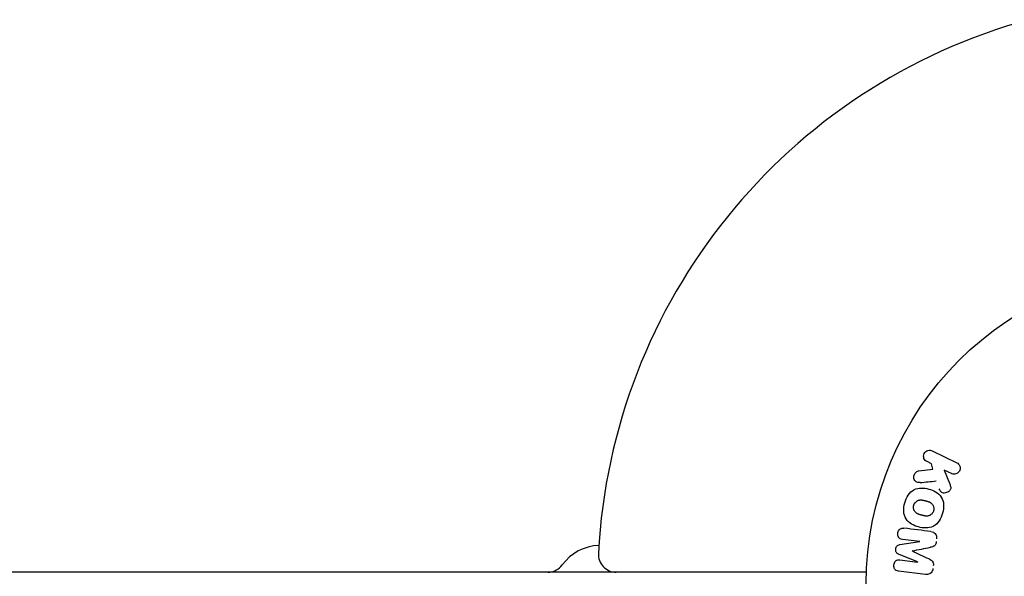
# Model space of a CAD drawing. Units: millimetres. Extents: x -4254 to 4372, y -4175 to 2908.
# Drawn here: x -1725 to -1560, y 1 to 95 of the extents above; entities that cross this region are included whole.
import ezdxf

# ---------------------------------------------------------------- set-up
doc = ezdxf.new("R2010")
doc.units = ezdxf.units.MM
doc.header["$LTSCALE"] = 20
doc.layers.add('2d', color=230, linetype='Continuous')

msp = doc.modelspace()

# ---------------------------------------------------------------- linework, layer by layer
at = {"layer": '2d'}
for p, q in [((-1572.12, 22.34, 122.97), (-1568.02, 20.34, 122.97)), ((-1572.26, 20.16, 122.97), (-1573, 20.52, 122.97)), ((-1572, 19.25, 122.97), (-1572.26, 20.16, 122.97)), ((-1574.37, 18.98, 122.97), (-1572, 19.25, 122.97)), ((-1568.91, 18.52, 122.97), (-1570.1, 19.1, 122.97)), ((-1570.1, 19.1, 122.97), (-1569.23, 16.91, 122.97)), ((-1577.56, 6.61, 122.97), (-1574.19, 7.12, 122.97)), ((-1574.19, 7.14, 122.97), (-1577.11, 7.5, 122.97)), ((-1574.61, 3.72, 122.97), (-1577.75, 5.02, 122.97)), ((-1577.53, 4.05, 122.97), (-1574.61, 3.7, 122.97)), ((-1583.14, 2, 122.97), (-2242.31, 2, 122.97)), ((-1573.23, 1.63, 122.97), (-1577.76, 2.18, 122.97))]:
    msp.add_line(p, q, dxfattribs=at)
msp.add_circle((-1530.18, 0, 122.97), 53, dxfattribs=at)
for centre, radius, start, end in [((-1530.18, 0, 122.97), 98, 105.2001, 176.983), ((-1627.64, -1.5, 122.97), 8, 92.3544, 143.7785), ((-1625.05, 5, 122.97), 3, 176.983, 270), ((-1636.51, 5, 122.97), 3, 270, 323.7785)]:
    msp.add_arc(centre, radius, start, end, dxfattribs=at)
for centre, major_axis, start_param, end_param in [((-1574.4, 5.43, 122.97), (-10.02, -81.58), -1.591736, -1.591508), ((-1575.51, 5.57, 122.97), (9.94, 80.97), -1.571045, -1.570849)]:
    msp.add_ellipse(centre, major_axis=major_axis, ratio=0, start_param=start_param, end_param=end_param, dxfattribs=at)
at = {"layer": '2d', "extrusion": (0, 0, -1)}
msp.add_ellipse((-1574.4, 5.43, 122.97), major_axis=(-10.02, -81.58), ratio=0, start_param=-1.549786, end_param=-1.549557, dxfattribs=at)
at = {"layer": '2d'}
for points, knots in [([(-1573, 20.52, 122.97), (-1573.23, 20.63, 122.97), (-1573.41, 20.81, 122.97), (-1573.6, 21.3, 122.97), (-1573.6, 21.6, 122.97), (-1573.35, 22.12, 122.97), (-1573.11, 22.32, 122.97), (-1572.6, 22.47, 122.97), (-1572.34, 22.44, 122.97), (-1572.12, 22.34, 122.97)], [0, 0, 0, 0, 0.25, 0.25, 0.5, 0.5, 0.75, 0.75, 1, 1, 1, 1]), ([(-1568.02, 20.34, 122.97), (-1567.91, 20.28, 122.97), (-1567.8, 20.21, 122.97), (-1567.72, 20.11, 122.97), (-1567.63, 20.02, 122.97), (-1567.56, 19.91, 122.97), (-1567.52, 19.78, 122.97), (-1567.47, 19.67, 122.97), (-1567.45, 19.54, 122.97), (-1567.45, 19.41, 122.97), (-1567.45, 19.3, 122.97), (-1567.47, 19.18, 122.97), (-1567.52, 19.07, 122.97), (-1567.55, 18.98, 122.97), (-1567.6, 18.88, 122.97), (-1567.67, 18.8, 122.97), (-1567.73, 18.72, 122.97), (-1567.81, 18.65, 122.97), (-1567.89, 18.6, 122.97), (-1567.97, 18.54, 122.97), (-1568.06, 18.49, 122.97), (-1568.16, 18.46, 122.97), (-1568.26, 18.43, 122.97), (-1568.37, 18.42, 122.97), (-1568.47, 18.42, 122.97), (-1568.59, 18.42, 122.97), (-1568.7, 18.44, 122.97), (-1568.81, 18.48, 122.97), (-1568.84, 18.49, 122.97), (-1568.88, 18.5, 122.97), (-1568.91, 18.52, 122.97)], [0, 0, 0, 0, 0.125499, 0.125499, 0.125499, 0.251629, 0.251629, 0.251629, 0.369238, 0.369238, 0.369238, 0.472705, 0.472705, 0.472705, 0.56563, 0.56563, 0.56563, 0.655478, 0.655478, 0.655478, 0.749078, 0.749078, 0.749078, 0.851455, 0.851455, 0.851455, 0.96528, 0.96528, 0.96528, 1, 1, 1, 1]), ([(-1574.13, 17.01, 122.97), (-1574.26, 17, 122.97), (-1574.4, 17, 122.97), (-1574.53, 17.03, 122.97), (-1574.63, 17.05, 122.97), (-1574.73, 17.09, 122.97), (-1574.81, 17.15, 122.97), (-1574.9, 17.21, 122.97), (-1574.97, 17.29, 122.97), (-1575.03, 17.38, 122.97), (-1575.1, 17.48, 122.97), (-1575.16, 17.6, 122.97), (-1575.19, 17.72, 122.97), (-1575.22, 17.83, 122.97), (-1575.22, 17.96, 122.97), (-1575.21, 18.08, 122.97), (-1575.19, 18.19, 122.97), (-1575.16, 18.29, 122.97), (-1575.12, 18.39, 122.97), (-1575.08, 18.49, 122.97), (-1575.02, 18.59, 122.97), (-1574.95, 18.67, 122.97), (-1574.88, 18.75, 122.97), (-1574.79, 18.82, 122.97), (-1574.71, 18.87, 122.97), (-1574.62, 18.92, 122.97), (-1574.54, 18.95, 122.97), (-1574.45, 18.97, 122.97), (-1574.43, 18.97, 122.97), (-1574.4, 18.98, 122.97), (-1574.37, 18.98, 122.97)], [0, 0, 0, 0, 0.137001, 0.137001, 0.137001, 0.246393, 0.246393, 0.246393, 0.354986, 0.354986, 0.354986, 0.477177, 0.477177, 0.477177, 0.591071, 0.591071, 0.591071, 0.686744, 0.686744, 0.686744, 0.786579, 0.786579, 0.786579, 0.884953, 0.884953, 0.884953, 0.973899, 0.973899, 0.973899, 1, 1, 1, 1]), ([(-1569.23, 16.91, 122.97), (-1569.17, 16.73, 122.97), (-1569.1, 16.56, 122.97), (-1569.06, 16.37, 122.97), (-1569.04, 16.29, 122.97), (-1569.03, 16.21, 122.97), (-1569.03, 16.13, 122.97), (-1569.03, 16.06, 122.97), (-1569.04, 15.99, 122.97), (-1569.06, 15.92, 122.97), (-1569.08, 15.85, 122.97), (-1569.11, 15.79, 122.97), (-1569.15, 15.73, 122.97), (-1569.21, 15.65, 122.97), (-1569.27, 15.58, 122.97), (-1569.35, 15.53, 122.97), (-1569.46, 15.44, 122.97), (-1569.58, 15.37, 122.97), (-1569.71, 15.33, 122.97), (-1569.84, 15.28, 122.97), (-1569.98, 15.25, 122.97), (-1570.11, 15.25, 122.97), (-1570.2, 15.25, 122.97), (-1570.3, 15.26, 122.97), (-1570.39, 15.29, 122.97), (-1570.46, 15.31, 122.97), (-1570.53, 15.35, 122.97), (-1570.59, 15.4, 122.97), (-1570.66, 15.46, 122.97), (-1570.72, 15.54, 122.97), (-1570.77, 15.62, 122.97), (-1570.84, 15.73, 122.97), (-1570.89, 15.86, 122.97), (-1570.94, 15.98, 122.97)], [0, 0, 0, 0, 0.15747, 0.15747, 0.15747, 0.224864, 0.224864, 0.224864, 0.280831, 0.280831, 0.280831, 0.337178, 0.337178, 0.337178, 0.4143, 0.4143, 0.4143, 0.530418, 0.530418, 0.530418, 0.649048, 0.649048, 0.649048, 0.732954, 0.732954, 0.732954, 0.801253, 0.801253, 0.801253, 0.885427, 0.885427, 0.885427, 1, 1, 1, 1]), ([(-1576.73, 13.61, 122.97), (-1576.61, 14.06, 122.97), (-1576.42, 14.51, 122.97), (-1575.91, 15.29, 122.97), (-1575.56, 15.63, 122.97), (-1574.78, 16.02, 122.97), (-1574.35, 16.09, 122.97), (-1573.52, 16.1, 122.97), (-1573.1, 16.03, 122.97), (-1572.31, 15.82, 122.97), (-1571.92, 15.67, 122.97), (-1571.2, 15.24, 122.97), (-1570.86, 14.96, 122.97), (-1570.38, 14.23, 122.97), (-1570.25, 13.77, 122.97), (-1570.2, 12.84, 122.97), (-1570.27, 12.36, 122.97), (-1570.39, 11.9, 122.97)], [0.5, 0.5, 0.5, 0.5, 0.5625, 0.5625, 0.625, 0.625, 0.6875, 0.6875, 0.75, 0.75, 0.8125, 0.8125, 0.875, 0.875, 0.9375, 0.9375, 1, 1, 1, 1]), ([(-1570.39, 11.9, 122.97), (-1570.51, 11.44, 122.97), (-1570.7, 10.99, 122.97), (-1571.21, 10.21, 122.97), (-1571.55, 9.88, 122.97), (-1572.34, 9.48, 122.97), (-1572.78, 9.41, 122.97), (-1573.62, 9.41, 122.97), (-1574.03, 9.47, 122.97), (-1574.83, 9.69, 122.97), (-1575.22, 9.85, 122.97), (-1575.94, 10.27, 122.97), (-1576.27, 10.55, 122.97), (-1576.99, 11.66, 122.97), (-1576.98, 12.7, 122.97), (-1576.73, 13.61, 122.97)], [0, 0, 0, 0, 0.0625, 0.0625, 0.125, 0.125, 0.1875, 0.1875, 0.25, 0.25, 0.3125, 0.3125, 0.375, 0.375, 0.5, 0.5, 0.5, 0.5]), ([(-1571.89, 12.3, 122.97), (-1571.9, 12.25, 122.97), (-1571.92, 12.2, 122.97), (-1571.96, 12.1, 122.97), (-1571.99, 12.05, 122.97), (-1572.04, 11.95, 122.97), (-1572.08, 11.91, 122.97), (-1572.14, 11.83, 122.97), (-1572.18, 11.78, 122.97), (-1572.3, 11.67, 122.97), (-1572.38, 11.61, 122.97), (-1572.52, 11.53, 122.97), (-1572.58, 11.5, 122.97), (-1572.66, 11.47, 122.97), (-1572.7, 11.45, 122.97), (-1572.73, 11.45, 122.97), (-1572.8, 11.43, 122.97), (-1572.87, 11.41, 122.97), (-1572.95, 11.4, 122.97), (-1572.99, 11.4, 122.97), (-1573.02, 11.4, 122.97), (-1573.03, 11.4, 122.97), (-1573.09, 11.4, 122.97), (-1573.16, 11.4, 122.97), (-1573.24, 11.41, 122.97), (-1573.28, 11.41, 122.97), (-1573.31, 11.41, 122.97), (-1573.32, 11.42, 122.97), (-1573.38, 11.42, 122.97), (-1573.44, 11.43, 122.97), (-1573.53, 11.45, 122.97), (-1573.57, 11.46, 122.97), (-1573.59, 11.47, 122.97), (-1573.6, 11.47, 122.97), (-1573.61, 11.47, 122.97), (-1573.64, 11.48, 122.97), (-1573.67, 11.49, 122.97), (-1573.71, 11.5, 122.97), (-1573.73, 11.5, 122.97), (-1573.74, 11.51, 122.97), (-1573.75, 11.51, 122.97), (-1573.77, 11.51, 122.97), (-1573.79, 11.52, 122.97), (-1573.83, 11.53, 122.97), (-1573.86, 11.54, 122.97), (-1573.88, 11.54, 122.97), (-1573.93, 11.56, 122.97), (-1573.97, 11.57, 122.97), (-1574.01, 11.58, 122.97), (-1574.02, 11.58, 122.97), (-1574.03, 11.58, 122.97), (-1574.03, 11.58, 122.97), (-1574.06, 11.59, 122.97), (-1574.1, 11.6, 122.97), (-1574.13, 11.61, 122.97), (-1574.15, 11.62, 122.97), (-1574.16, 11.62, 122.97), (-1574.23, 11.64, 122.97), (-1574.3, 11.66, 122.97), (-1574.38, 11.69, 122.97), (-1574.41, 11.7, 122.97), (-1574.43, 11.71, 122.97), (-1574.44, 11.72, 122.97), (-1574.5, 11.74, 122.97), (-1574.56, 11.77, 122.97), (-1574.64, 11.81, 122.97), (-1574.67, 11.83, 122.97), (-1574.69, 11.84, 122.97), (-1574.69, 11.84, 122.97), (-1574.75, 11.88, 122.97), (-1574.79, 11.91, 122.97), (-1574.86, 11.97, 122.97), (-1574.9, 12, 122.97), (-1575, 12.11, 122.97), (-1575.06, 12.19, 122.97), (-1575.13, 12.32, 122.97), (-1575.16, 12.37, 122.97), (-1575.2, 12.46, 122.97), (-1575.21, 12.51, 122.97), (-1575.24, 12.62, 122.97), (-1575.26, 12.69, 122.97), (-1575.27, 12.77, 122.97), (-1575.27, 12.83, 122.97), (-1575.27, 12.85, 122.97), (-1575.28, 12.99, 122.97), (-1575.26, 13.1, 122.97), (-1575.23, 13.21, 122.97)], [0, 0, 0, 0, 0.0156406, 0.0156406, 0.0312813, 0.0312813, 0.0469219, 0.0469219, 0.0625626, 0.0625626, 0.0938438, 0.0938438, 0.1094845, 0.1173048, 0.1173048, 0.1251251, 0.1251251, 0.1407658, 0.1485861, 0.1524962, 0.1524962, 0.1564064, 0.1564064, 0.172047, 0.1798674, 0.1837775, 0.1837775, 0.1876877, 0.1876877, 0.2033283, 0.2111486, 0.2150588, 0.2170139, 0.2170139, 0.218969, 0.218969, 0.2267893, 0.2306994, 0.2326545, 0.2326545, 0.2346096, 0.2346096, 0.2424299, 0.2463401, 0.2463401, 0.2502502, 0.2502502, 0.2580706, 0.2619807, 0.2639358, 0.2639358, 0.2658909, 0.2658909, 0.2737112, 0.2776214, 0.2776214, 0.2815315, 0.2815315, 0.2971722, 0.3049925, 0.3089026, 0.3089026, 0.3128128, 0.3128128, 0.3284534, 0.3362738, 0.3401839, 0.3401839, 0.3440941, 0.3440941, 0.3597347, 0.3597347, 0.3753754, 0.3753754, 0.4066566, 0.4066566, 0.4222973, 0.4222973, 0.4379379, 0.4379379, 0.4535785, 0.4613989, 0.4613989, 0.4692192, 0.4692192, 0.5005005, 0.5005005, 0.5005005, 0.5005005]), ([(-1575.23, 13.21, 122.97), (-1575.22, 13.26, 122.97), (-1575.19, 13.33, 122.97), (-1575.16, 13.41, 122.97), (-1575.13, 13.46, 122.97), (-1575.12, 13.48, 122.97), (-1575.07, 13.55, 122.97), (-1575.04, 13.6, 122.97), (-1574.98, 13.68, 122.97), (-1574.94, 13.72, 122.97), (-1574.82, 13.83, 122.97), (-1574.74, 13.89, 122.97), (-1574.61, 13.97, 122.97), (-1574.56, 13.99, 122.97), (-1574.47, 14.03, 122.97), (-1574.42, 14.05, 122.97), (-1574.33, 14.07, 122.97), (-1574.26, 14.09, 122.97), (-1574.17, 14.1, 122.97), (-1574.13, 14.1, 122.97), (-1574.11, 14.1, 122.97), (-1574.09, 14.1, 122.97), (-1574.04, 14.1, 122.97), (-1573.97, 14.1, 122.97), (-1573.88, 14.1, 122.97), (-1573.85, 14.09, 122.97), (-1573.82, 14.09, 122.97), (-1573.81, 14.09, 122.97), (-1573.75, 14.08, 122.97), (-1573.69, 14.07, 122.97), (-1573.6, 14.05, 122.97), (-1573.56, 14.04, 122.97), (-1573.54, 14.04, 122.97), (-1573.52, 14.03, 122.97), (-1573.49, 14.03, 122.97), (-1573.46, 14.02, 122.97), (-1573.42, 14.01, 122.97), (-1573.4, 14, 122.97), (-1573.39, 14, 122.97), (-1573.38, 14, 122.97), (-1573.35, 13.99, 122.97), (-1573.3, 13.98, 122.97), (-1573.2, 13.95, 122.97), (-1573.15, 13.94, 122.97), (-1573.12, 13.93, 122.97), (-1573.11, 13.93, 122.97), (-1573.1, 13.92, 122.97), (-1573.1, 13.92, 122.97), (-1573.07, 13.91, 122.97), (-1573.03, 13.9, 122.97), (-1572.99, 13.89, 122.97), (-1572.98, 13.89, 122.97), (-1572.97, 13.88, 122.97), (-1572.96, 13.88, 122.97), (-1572.9, 13.87, 122.97), (-1572.83, 13.84, 122.97), (-1572.75, 13.82, 122.97), (-1572.72, 13.8, 122.97), (-1572.7, 13.8, 122.97), (-1572.69, 13.79, 122.97), (-1572.63, 13.77, 122.97), (-1572.57, 13.74, 122.97), (-1572.49, 13.7, 122.97), (-1572.46, 13.68, 122.97), (-1572.44, 13.67, 122.97), (-1572.43, 13.66, 122.97), (-1572.38, 13.63, 122.97), (-1572.34, 13.6, 122.97), (-1572.26, 13.54, 122.97), (-1572.23, 13.51, 122.97), (-1572.13, 13.4, 122.97), (-1572.07, 13.32, 122.97), (-1571.99, 13.19, 122.97), (-1571.97, 13.14, 122.97), (-1571.93, 13.05, 122.97), (-1571.91, 13, 122.97), (-1571.88, 12.89, 122.97), (-1571.86, 12.81, 122.97), (-1571.85, 12.74, 122.97), (-1571.85, 12.68, 122.97), (-1571.85, 12.66, 122.97), (-1571.85, 12.52, 122.97), (-1571.86, 12.41, 122.97), (-1571.89, 12.3, 122.97)], [0.5005005, 0.5005005, 0.5005005, 0.5005005, 0.5161098, 0.5239145, 0.5239145, 0.5317192, 0.5317192, 0.5473285, 0.5473285, 0.5629379, 0.5629379, 0.5941566, 0.5941566, 0.609766, 0.609766, 0.6253754, 0.6253754, 0.6409847, 0.6487894, 0.6526917, 0.6526917, 0.6565941, 0.6565941, 0.6722034, 0.6800081, 0.6839105, 0.6839105, 0.6878128, 0.6878128, 0.7034222, 0.7112268, 0.7151292, 0.7151292, 0.7190315, 0.7190315, 0.7268362, 0.7307385, 0.7326897, 0.7326897, 0.7346409, 0.7346409, 0.7502502, 0.7502502, 0.7580549, 0.7619573, 0.7639084, 0.7639084, 0.7658596, 0.7658596, 0.7736643, 0.7775666, 0.7795178, 0.7795178, 0.781469, 0.781469, 0.7970783, 0.804883, 0.8087853, 0.8087853, 0.8126877, 0.8126877, 0.828297, 0.8361017, 0.8400041, 0.8400041, 0.8439064, 0.8439064, 0.8595158, 0.8595158, 0.8751251, 0.8751251, 0.9063438, 0.9063438, 0.9219532, 0.9219532, 0.9375626, 0.9375626, 0.9531719, 0.9609766, 0.9609766, 0.9687813, 0.9687813, 1, 1, 1, 1]), ([(-1577.11, 7.5, 122.97), (-1577.24, 7.51, 122.97), (-1577.38, 7.54, 122.97), (-1577.5, 7.61, 122.97), (-1577.58, 7.65, 122.97), (-1577.64, 7.71, 122.97), (-1577.7, 7.78, 122.97), (-1577.76, 7.85, 122.97), (-1577.8, 7.93, 122.97), (-1577.84, 8.01, 122.97), (-1577.88, 8.11, 122.97), (-1577.9, 8.21, 122.97), (-1577.91, 8.31, 122.97), (-1577.92, 8.42, 122.97), (-1577.91, 8.54, 122.97), (-1577.89, 8.65, 122.97), (-1577.87, 8.75, 122.97), (-1577.83, 8.85, 122.97), (-1577.78, 8.95, 122.97), (-1577.73, 9.04, 122.97), (-1577.66, 9.13, 122.97), (-1577.58, 9.2, 122.97), (-1577.51, 9.26, 122.97), (-1577.43, 9.31, 122.97), (-1577.34, 9.34, 122.97), (-1577.24, 9.37, 122.97), (-1577.14, 9.38, 122.97), (-1577.04, 9.38, 122.97), (-1576.98, 9.38, 122.97), (-1576.93, 9.37, 122.97), (-1576.88, 9.37, 122.97)], [0, 0, 0, 0, 0.149557, 0.149557, 0.149557, 0.240892, 0.240892, 0.240892, 0.331834, 0.331834, 0.331834, 0.428634, 0.428634, 0.428634, 0.53396, 0.53396, 0.53396, 0.633918, 0.633918, 0.633918, 0.73669, 0.73669, 0.73669, 0.833499, 0.833499, 0.833499, 0.94118, 0.94118, 0.94118, 1, 1, 1, 1]), ([(-1572.35, 8.81, 122.97), (-1572.2, 8.79, 122.97), (-1572.05, 8.75, 122.97), (-1571.92, 8.68, 122.97), (-1571.82, 8.63, 122.97), (-1571.73, 8.56, 122.97), (-1571.65, 8.48, 122.97), (-1571.57, 8.39, 122.97), (-1571.51, 8.29, 122.97), (-1571.47, 8.18, 122.97), (-1571.42, 8.07, 122.97), (-1571.4, 7.95, 122.97), (-1571.39, 7.84, 122.97), (-1571.38, 7.75, 122.97), (-1571.39, 7.65, 122.97), (-1571.4, 7.56, 122.97)], [0, 0, 0, 0, 0.270608, 0.270608, 0.270608, 0.467141, 0.467141, 0.467141, 0.66447, 0.66447, 0.66447, 0.851846, 0.851846, 0.851846, 1, 1, 1, 1]), ([(-1577.75, 5.02, 122.97), (-1577.91, 5.09, 122.97), (-1578.06, 5.17, 122.97), (-1578.25, 5.48, 122.97), (-1578.26, 5.69, 122.97), (-1578.21, 6.08, 122.97), (-1578.15, 6.28, 122.97), (-1577.9, 6.54, 122.97), (-1577.73, 6.59, 122.97), (-1577.56, 6.61, 122.97)], [0, 0, 0, 0, 0.25, 0.25, 0.5, 0.5, 0.75, 0.75, 1, 1, 1, 1]), ([(-1571.45, 7.13, 122.97), (-1571.47, 7, 122.97), (-1571.49, 6.86, 122.97), (-1571.54, 6.73, 122.97), (-1571.57, 6.65, 122.97), (-1571.61, 6.58, 122.97), (-1571.66, 6.51, 122.97), (-1571.71, 6.45, 122.97), (-1571.77, 6.4, 122.97), (-1571.84, 6.35, 122.97), (-1571.96, 6.28, 122.97), (-1572.1, 6.24, 122.97), (-1572.23, 6.21, 122.97), (-1572.29, 6.2, 122.97), (-1572.35, 6.18, 122.97), (-1572.42, 6.17, 122.97)], [0, 0, 0, 0, 0.262144, 0.262144, 0.262144, 0.418954, 0.418954, 0.418954, 0.577827, 0.577827, 0.577827, 0.864518, 0.864518, 0.864518, 1, 1, 1, 1]), ([(-1577.76, 2.18, 122.97), (-1577.89, 2.2, 122.97), (-1578.03, 2.23, 122.97), (-1578.16, 2.29, 122.97), (-1578.23, 2.33, 122.97), (-1578.29, 2.38, 122.97), (-1578.35, 2.45, 122.97), (-1578.4, 2.51, 122.97), (-1578.45, 2.59, 122.97), (-1578.48, 2.67, 122.97), (-1578.52, 2.76, 122.97), (-1578.54, 2.85, 122.97), (-1578.56, 2.94, 122.97), (-1578.57, 3.05, 122.97), (-1578.57, 3.16, 122.97), (-1578.55, 3.27, 122.97), (-1578.54, 3.37, 122.97), (-1578.5, 3.48, 122.97), (-1578.46, 3.57, 122.97), (-1578.41, 3.67, 122.97), (-1578.35, 3.76, 122.97), (-1578.28, 3.83, 122.97), (-1578.21, 3.91, 122.97), (-1578.12, 3.97, 122.97), (-1578.03, 4.01, 122.97), (-1577.95, 4.04, 122.97), (-1577.87, 4.06, 122.97), (-1577.79, 4.06, 122.97), (-1577.7, 4.07, 122.97), (-1577.61, 4.07, 122.97), (-1577.53, 4.05, 122.97)], [0, 0, 0, 0, 0.149412, 0.149412, 0.149412, 0.234669, 0.234669, 0.234669, 0.319552, 0.319552, 0.319552, 0.409122, 0.409122, 0.409122, 0.510496, 0.510496, 0.510496, 0.610839, 0.610839, 0.610839, 0.713767, 0.713767, 0.713767, 0.817551, 0.817551, 0.817551, 0.907085, 0.907085, 0.907085, 1, 1, 1, 1]), ([(-1572.66, 4.21, 122.97), (-1572.55, 4.15, 122.97), (-1572.43, 4.1, 122.97), (-1572.33, 4.03, 122.97), (-1572.25, 3.98, 122.97), (-1572.17, 3.93, 122.97), (-1572.11, 3.85, 122.97), (-1572.06, 3.8, 122.97), (-1572.03, 3.73, 122.97), (-1572, 3.66, 122.97), (-1571.97, 3.58, 122.97), (-1571.95, 3.48, 122.97), (-1571.94, 3.39, 122.97), (-1571.93, 3.27, 122.97), (-1571.94, 3.15, 122.97), (-1571.95, 3.04, 122.97)], [0, 0, 0, 0, 0.262214, 0.262214, 0.262214, 0.45352, 0.45352, 0.45352, 0.59911, 0.59911, 0.59911, 0.778355, 0.778355, 0.778355, 1, 1, 1, 1]), ([(-1572, 2.61, 122.97), (-1572.02, 2.48, 122.97), (-1572.05, 2.35, 122.97), (-1572.11, 2.23, 122.97), (-1572.16, 2.11, 122.97), (-1572.24, 2, 122.97), (-1572.32, 1.91, 122.97), (-1572.4, 1.83, 122.97), (-1572.5, 1.76, 122.97), (-1572.6, 1.71, 122.97), (-1572.69, 1.67, 122.97), (-1572.8, 1.64, 122.97), (-1572.9, 1.63, 122.97), (-1573.01, 1.61, 122.97), (-1573.12, 1.61, 122.97), (-1573.23, 1.63, 122.97)], [0, 0, 0, 0, 0.211935, 0.211935, 0.211935, 0.42554, 0.42554, 0.42554, 0.616183, 0.616183, 0.616183, 0.804578, 0.804578, 0.804578, 1, 1, 1, 1])]:
    msp.add_open_spline(points, degree=3, knots=knots, dxfattribs=at)
for points in [[(-1574.13, 17.01, 122.97), (-1573.22, 17.1, 122.97), (-1572.33, 17.19, 122.97), (-1571.45, 17.28, 122.97)], [(-1572.35, 8.81, 122.97), (-1573.8, 8.99, 122.97), (-1575.31, 9.18, 122.97), (-1576.88, 9.37, 122.97)], [(-1575.51, 5.56, 122.97), (-1574.45, 5.77, 122.97), (-1573.42, 5.97, 122.97), (-1572.42, 6.17, 122.97)], [(-1572.66, 4.21, 122.97), (-1573.59, 4.64, 122.97), (-1574.54, 5.09, 122.97), (-1575.51, 5.55, 122.97)]]:
    msp.add_open_spline(points, degree=3, dxfattribs=at)

doc.saveas('drawing.dxf')
